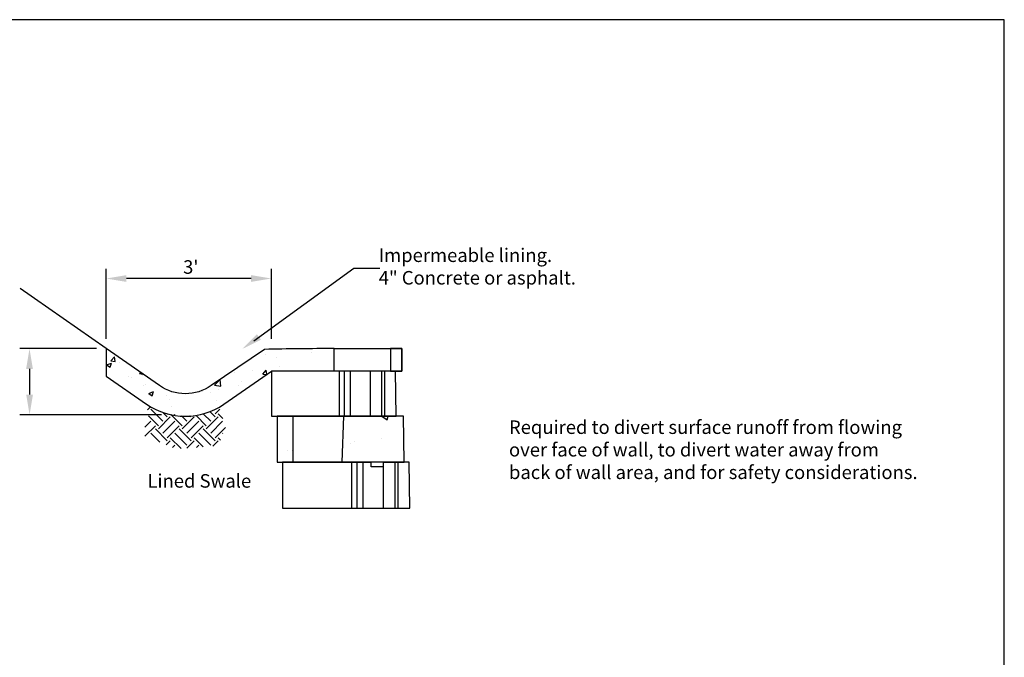
# Model space of a CAD drawing. Extents: x 0 to 204, y 0 to 132.
# Drawn here: x 102 to 204, y 66 to 132 of the extents above; entities that cross this region are included whole.
import ezdxf

# ---------------------------------------------------------------- set-up
doc = ezdxf.new("R2010")
doc.units = 0
doc.header["$LTSCALE"] = 12
doc.header["$MEASUREMENT"] = 0
doc.layers.get('0').update_dxf_attribs({"linetype": 'CONTINUOUS'})
for name, color, linetype in [('BLKOL', 7, 'CONTINUOUS'), ('CAP1', 3, 'CONTINUOUS'), ('DIM', 1, 'CONTINUOUS'), ('HATCH', 6, 'CONTINUOUS'), ('T120', 2, 'CONTINUOUS'), ('T140', 3, 'CONTINUOUS')]:
    doc.layers.add(name, color=color, linetype=linetype)
doc.styles.add('cgothic', font='GOTHIC.TTF')

# ---------------------------------------------------------------- blocks, each defined once
blk = doc.blocks.new('*X0')
at = {"color": 0}
for p, q in [((505.6, 408.02), (506.19, 408.61)), ((507.53, 405.17), (505.77, 406.93)), ((508.32, 405.97), (506.2, 408.09)), ((507.53, 404.64), (509.65, 406.76)), ((509.12, 406.76), (508.4, 407.48)), ((509.12, 407.29), (509.15, 407.32)), ((511.77, 405.17), (509.74, 407.2)), ((512.56, 405.97), (511.62, 406.91)), ((511.77, 404.64), (513.89, 406.76)), ((513.36, 406.76), (513.21, 406.91)), ((516.01, 405.17), (514.21, 406.97)), ((516.81, 405.97), (515.51, 407.26)), ((516.01, 404.64), (518.13, 406.76)), ((517.6, 406.76), (516.76, 407.6)), ((517.6, 407.29), (518.4, 408.09)), ((518.96, 406.46), (518.13, 407.29)), ((505.14, 403.32), (507, 405.17)), ((505.15, 404.91), (506.2, 405.97)), ((508.32, 403.85), (510.44, 405.97)), ((509.12, 403.05), (511.24, 405.17)), ((512.56, 403.85), (514.69, 405.97)), ((513.36, 403.05), (515.48, 405.17)), ((516.81, 403.85), (518.93, 405.97)), ((507.8, 402.25), (506.2, 403.85)), ((509.12, 402.52), (507, 404.64)), ((512.56, 401.73), (510.44, 403.85)), ((513.36, 402.52), (511.24, 404.64)), ((516.81, 401.73), (514.69, 403.85)), ((517.6, 402.52), (515.48, 404.64)), ((517.6, 403.05), (519.41, 404.86)), ((518.99, 403.78), (518.93, 403.85)), ((508.92, 401.79), (509.65, 402.52)), ((511.57, 401.13), (509.65, 403.05)), ((510.05, 401.34), (510.44, 401.73)), ((512.58, 401.21), (513.89, 402.52)), ((515.5, 401.44), (513.89, 403.05)), ((514.31, 401.35), (514.69, 401.73)), ((517.19, 401.58), (518.13, 402.52)), ((518.54, 402.64), (518.13, 403.05))]:
    blk.add_line(p, q, dxfattribs=at)
blk = doc.blocks.new('Legend half')
h = blk.add_hatch()
h.set_pattern_fill('AR-CONC', color=256, style=0)
h.set_pattern_definition([(50, (-279.876, -80.8884), (7.1726, -0.62752), [0.75, -8.25]), (355, (-279.876, -80.888), (-1.38751, 7.52192), [0.6, -6.6]), (100.4514, (-279.278, -80.941), (5.7851, 6.8944), [0.6374, -7.01142]), (46.1842, (-279.876, -78.888), (10.6724, -1.6552), [1.125, -12.375]), (96.6356, (-278.987, -79.026), (9.34663, 9.74118), [0.9561, -10.51713]), (351.184, (-279.876, -78.888), (9.3466, 9.7412), [0.9, -9.9]), (21, (-278.876, -79.3884), (5.96907, -4.02619), [0.75, -8.25]), (326, (-278.876, -79.388), (2.43315, 7.2515), [0.6, -6.6]), (71.4514, (-278.3785, -79.724), (8.40223, 3.2253), [0.6374, -7.01142]), (37.5, (-279.876, -80.8884), (0.121599, 3.328939), [0, -6.52, 0, -6.7, 0, -6.625]), (7.5, (-279.876, -80.8884), (2.630695, 3.944117), [0, -3.82, 0, -6.37, 0, -2.525]), (327.5, (-282.106, -80.8884), (5.338224, -0.225549), [0, -2.5, 0, -7.8, 0, -10.35]), (317.5, (-283.106, -80.8884), (5.83186, 1.00105), [0, -3.25, 0, -5.18, 0, -7.35])])
h.paths.add_polyline_path([(-0.068, 4.327), (-5.666, 4.327), (-5.826, 0), (-5.197, 0), (-5.197, 0.565), (-3.11, 0.565), (-3.11, 0), (-3.11, -0.424), (-1.979, -0.424), (-1.979, 0), (0, 0)])
h.paths.add_polyline_path([(-10.479, 4.327), (-11.967, 4.327), (-11.967, 0), (-10.479, 0)])
for p, q in [((-0.068, 4.327), (-11.967, 4.327)), ((-11.967, 4.327), (-11.967, 0)), ((-10.479, 4.327), (-5.666, 4.327)), ((-10.479, 4.327), (-10.479, 0)), ((-5.826, 0), (-5.666, 4.327)), ((0, 0), (-0.068, 4.327)), ((-11.967, 0), (-3.11, 0)), ((-10.479, 0), (-5.826, 0)), ((-1.961, 0), (0, 0))]:
    blk.add_line(p, q)
at = {"layer": 'BLKOL', "color": 7}
for p, q in [((-3.11, -0.424), (-3.11, 0)), ((-1.979, 0), (-1.979, -0.424)), ((-1.979, -0.424), (-3.11, -0.424))]:
    blk.add_line(p, q, dxfattribs=at)
blk = doc.blocks.new('legend whole')
for p, q in [((-0.068, 4.327), (-11.967, 4.327)), ((-11.967, 4.327), (-11.967, 0)), ((-5.476, 4.327), (-5.476, 0)), ((-4.973, 4.327), (-4.973, 0)), ((-4.418, 4.327), (-4.418, 0)), ((-2.502, 4.327), (-2.502, 0)), ((-1.42, 4.327), (-1.42, 0)), ((-1.112, 4.327), (-1.112, 0)), ((0, 0), (-0.068, 4.327)), ((-11.967, 0), (0, 0))]:
    blk.add_line(p, q)

msp = doc.modelspace()

# ---------------------------------------------------------------- hatches: boundary and pattern name
at = {"layer": 'BLKOL'}
h = msp.add_hatch(dxfattribs=at)
h.set_pattern_fill('AR-CONC', scale=0.729981, style=0)
h.set_pattern_definition([(50, (-191.5157, -103.7126), (5.235864, -0.45808), [0.547486, -6.022345]), (355, (-191.5157, -103.7126), (-1.01286, 5.49086), [0.43799, -4.817876]), (100.4514, (-191.0794, -103.7507), (4.22301, 5.03278), [0.46529, -5.118206]), (46.1842, (-191.516, -102.2526), (7.79066, -1.20826), [0.82123, -9.03352]), (96.6356, (-190.8665, -102.353), (6.82286, 7.11088), [0.69794, -7.6773]), (351.1842, (-191.516, -102.253), (6.82286, 7.11088), [0.65698, -7.22681]), (21, (-190.7857, -102.6176), (4.35731, -2.93904), [0.547486, -6.022345]), (326, (-190.7857, -102.6176), (1.776156, 5.29346), [0.43799, -4.817876]), (71.4514, (-190.4226, -102.8625), (6.13347, 2.35441), [0.46529, -5.118206]), (37.5, (-191.5157, -103.7126), (0.088765, 2.430063), [0, -4.759477, 0, -4.890874, 0, -4.836125]), (7.5, (-191.5157, -103.7126), (1.920358, 2.879131), [0, -2.788528, 0, -4.64998, 0, -1.843203]), (327.5, (-193.1435, -103.7126), (3.896803, -0.164646), [0, -1.824953, 0, -5.693853, 0, -7.555305]), (317.5, (-193.8735, -103.7126), (4.25715, 0.730748), [0, -2.37244, 0, -3.781303, 0, -5.365362])])
h.paths.add_polyline_path([(128.12, 95.62), (134.62, 97.95, 0.016114), (126.79, 97.54), (121.88, 94.12, -0.313698), (116.54, 94.12), (111.03, 97.95), (111.03, 95.11), (115.21, 92.2, 0.313698), (123.21, 92.2)])

# ---------------------------------------------------------------- linework, layer by layer
at = {"color": 7, "lineweight": 30}
msp.add_lwpolyline([(0, 0), (204, 0), (204, 132), (0, 132)], close=True, dxfattribs=at)
at = {"layer": 'CAP1', "color": 7}
for points in [[(141.62, 97.95), (141.62, 95.62), (134.62, 95.62), (134.62, 97.95)], [(141.62, 95.62), (141.62, 97.95), (140.46, 97.95), (140.46, 95.62)]]:
    msp.add_lwpolyline(points, close=True, dxfattribs=at)
at = {"layer": 'DIM', "color": 7}
for p, q in [((111.03, 98.95), (111.02, 106.2)), ((126.3, 98.77), (136.65, 106.27)), ((128.12, 98.95), (128.12, 106.2)), ((136.65, 106.27), (139.35, 106.27)), ((126.02, 105.21), (113.12, 105.21)), ((110.02, 97.96), (102.09, 97.96)), ((103.08, 95.86), (103.08, 93.2)), ((116.76, 91.1), (102.09, 91.1))]:
    msp.add_line(p, q, dxfattribs=at)
for points in [[(113.12, 104.86), (113.12, 105.56), (111.02, 105.21)], [(126.02, 104.86), (126.02, 105.56), (128.12, 105.21)], [(127.04, 98.88), (126.63, 99.44), (125.13, 97.93)], [(103.43, 95.86), (102.73, 95.86), (103.08, 97.96)], [(103.44, 93.2), (102.74, 93.2), (103.09, 91.1)]]:
    msp.add_solid(points, dxfattribs=at)
at = {"layer": 'T140', "color": 7}
msp.add_lwpolyline([(111.03, 97.95), (102.11, 104.16)], dxfattribs=at)
msp.add_lwpolyline([(134.56, 97.93), (134.62, 97.95), (134.62, 97.95, 0.007128), (127.41, 97.87), (121.88, 94.12, -0.313698), (116.54, 94.12), (111.03, 97.95), (111.03, 95.11), (115.21, 92.2, 0.313698), (123.21, 92.2), (128.12, 95.62), (128.12, 95.62), (128.14, 95.62)], format="xyb", dxfattribs=at)

# ---------------------------------------------------------------- block references
at = {"layer": 'BLKOL'}
for name, p, xscale, yscale, zscale in [('legend whole', (141.04, 90.95), 1.079716413385254, 1.079716413385253, 1.079716413385254), ('Legend half', (141.87, 86.19), 1.1, 1.1, 1.1), ('legend whole', (142.45, 81.43), 1.1, 1.1, 1.1)]:
    msp.add_blockref(name, p, dxfattribs=dict(at, xscale=xscale, yscale=yscale, zscale=zscale))
at = {"layer": 'HATCH', "color": 7, "xscale": 0.5839849601231636, "yscale": 0.5839849601231636, "zscale": 0.5839849601231636}
msp.add_blockref('*X0', (-179.97, -146.65), dxfattribs=at)

# ---------------------------------------------------------------- texts
at = {"layer": 'T120', "color": 7, "char_height": 1.4, "style": 'cgothic'}
for s, insert, width, attachment_point in [('Impermeable lining.\\P4" Concrete or asphalt.', (139.23, 108.32), 30.301, 1), ("3'", (119.78, 107.1), 6.0775, 2), ('Required to divert surface runoff from flowing over face of wall, to divert water away from back of wall area, and for safety considerations.', (152.72, 90.52), 42.4427, 1)]:
    msp.add_mtext(s, dxfattribs=dict(at, insert=insert, width=width, attachment_point=attachment_point))
at = {"layer": 'T140', "color": 7, "insert": (115.29, 84.96), "char_height": 1.4, "width": 12.4538, "attachment_point": 1, "style": 'cgothic'}
msp.add_mtext('Lined Swale', dxfattribs=at)

doc.saveas('drawing.dxf')
